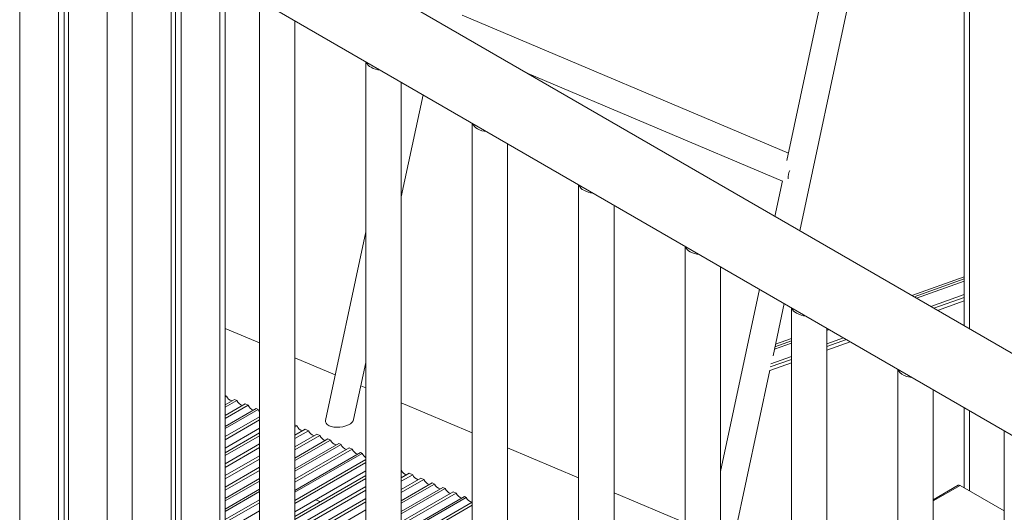
# Model space of a CAD drawing. Units: millimetres. Extents: x -15919 to 28213, y -7670 to 6433.
# Drawn here: x 12821 to 13377, y -5729 to -5451 of the extents above; entities that cross this region are included whole.
import ezdxf

# ---------------------------------------------------------------- set-up
doc = ezdxf.new("R2010")
doc.units = ezdxf.units.MM

msp = doc.modelspace()

# ---------------------------------------------------------------- linework, layer by layer
at = {"color": 8, "linetype": 'Continuous', "lineweight": 15}
for p, q in [((12820.89, -5036.3), (12820.89, -6223.75)), ((12870.39, -5060.65), (12870.39, -6237.75)), ((12884.53, -5056.99), (12884.53, -6055.34)), ((13357.47, -5269.56), (13357.47, -5625.15)), ((12934.03, -5426.89), (12934.03, -6026.77)), ((13326.18, -5607.09), (13354.54, -5596.93)), ((13354.54, -5598.29), (13327.63, -5607.92)), ((13335.63, -5612.54), (13354.54, -5605.77)), ((13354.54, -5607.4), (13337.38, -5613.55)), ((13278.25, -5625.6), (13276.9, -5626.09)), ((13256.9, -5633.25), (13247.29, -5636.69)), ((13247.6, -5635.21), (13256.9, -5631.89)), ((13276.9, -5633.57), (13286.25, -5630.22)), ((13287.99, -5631.23), (13276.9, -5635.2)), ((13245.3, -5644.88), (13256.9, -5640.72)), ((13256.9, -5642.36), (13244.97, -5646.63)), ((13357.47, -5671.34), (13357.47, -5716.57)), ((13352.2, -5713.52), (13337, -5722.29))]:
    msp.add_line(p, q, dxfattribs=at)
at = {"color": 7, "linetype": 'Continuous', "lineweight": 15}
for p, q in [((12842.81, -5048.96), (12842.81, -6221.84)), ((12846.08, -5050.85), (12846.08, -6223.72)), ((12848.47, -5052.22), (12848.47, -6225.09)), ((13261.6, -5569.8), (13329.32, -5253.3)), ((13354.54, -5267.86), (13354.54, -5623.46)), ((13301.72, -5308.72), (13254.36, -5530.07)), ((13667.87, -5804.34), (12915.92, -5370.25)), ((12894.57, -5404.11), (13667.87, -5850.53)), ((12906.45, -5410.97), (12906.45, -6042.69)), ((12908.83, -5412.34), (12908.83, -6041.31)), ((12912.11, -5414.23), (12912.11, -6039.42)), ((12936.96, -6025.08), (12936.96, -5428.58)), ((12956.38, -5439.79), (12956.38, -6075.7)), ((12976.38, -6075.7), (12976.38, -5451.34)), ((13255.24, -5525.94), (13070.94, -5448.15)), ((13016.48, -5474.49), (13016.48, -6110.4)), ((13107.59, -5480.9), (13251.85, -5541.79)), ((13036.48, -6110.4), (13036.48, -5486.03)), ((13036.48, -5550.59), (13048.78, -5493.13)), ((13076.59, -5509.18), (13076.59, -6145.1)), ((13096.59, -6145.1), (13096.59, -5520.73)), ((13136.69, -5543.88), (13136.69, -6179.79)), ((13251.88, -5541.64), (13247.59, -5561.72)), ((13156.69, -6179.79), (13156.69, -5555.43)), ((13016.48, -5570.5), (12993.73, -5676.83)), ((13196.79, -5578.58), (13196.79, -6214.49)), ((13216.79, -6214.49), (13216.79, -5590.12)), ((13354.54, -5595.71), (13324.87, -5606.33)), ((13238.79, -5602.82), (13216.79, -5705.64)), ((13246.51, -5640.32), (13252.8, -5610.91)), ((13339.42, -5614.73), (13354.54, -5609.32)), ((13256.9, -5613.28), (13256.9, -6249.19)), ((12956.38, -5633.11), (12936.96, -5624.91)), ((13276.9, -6249.19), (13276.9, -5624.82)), ((13256.9, -5630.66), (13247.89, -5633.88)), ((13276.9, -5637.11), (13290.04, -5632.41)), ((12999.22, -5651.19), (12976.38, -5641.55)), ((13009.56, -5676.4), (13016.48, -5644.06)), ((13244.73, -5648.63), (13256.9, -5644.27)), ((13219.8, -5765.13), (13244.76, -5648.5)), ((13317, -5647.97), (13317, -6283.89)), ((13016.48, -5658.48), (13013.65, -5657.28)), ((12937.72, -5663.06), (12936.96, -5662.74)), ((12937.72, -5663.06), (12936.96, -5663.5)), ((13337, -6283.89), (13337, -5659.52)), ((12936.96, -5668.1), (12942.32, -5665.01)), ((12943.65, -5665.57), (12936.96, -5669.43)), ((12936.96, -5674.04), (12948.26, -5667.51)), ((12949.94, -5668.22), (12936.96, -5675.72)), ((12943.65, -5665.57), (12942.32, -5665.01)), ((12949.94, -5668.22), (12948.26, -5667.51)), ((13076.59, -5683.84), (13036.48, -5666.92)), ((12936.96, -5680.32), (12954.55, -5670.16)), ((12955.58, -5670.6), (12936.96, -5681.36)), ((12955.58, -5670.6), (12954.55, -5670.16)), ((13354.54, -5669.65), (13354.54, -5714.87)), ((12936.96, -5685.96), (12956.38, -5674.75)), ((12956.38, -5676.53), (12936.96, -5687.74)), ((12977.61, -5679.9), (12976.38, -5679.38)), ((12956.38, -5681.18), (12936.96, -5692.39)), ((12956.38, -5683.85), (12936.96, -5695.06)), ((12956.38, -5685.44), (12936.96, -5696.65)), ((12977.61, -5679.9), (12976.38, -5680.61)), ((12976.38, -5685.22), (12982.22, -5681.84)), ((12984.11, -5682.64), (12976.38, -5687.11)), ((12976.38, -5691.71), (12988.71, -5684.59)), ((12990.47, -5685.33), (12976.38, -5693.46)), ((12984.11, -5682.64), (12982.22, -5681.84)), ((12990.47, -5685.33), (12988.71, -5684.59)), ((13377.11, -5682.67), (13377.11, -6318.58)), ((12936.96, -5701.26), (12956.38, -5690.04)), ((12976.38, -5698.06), (12995.07, -5687.27)), ((12996.53, -5687.88), (12976.38, -5699.52)), ((12976.38, -5704.12), (13001.14, -5689.83)), ((13002.47, -5690.39), (12976.38, -5705.45)), ((12996.53, -5687.88), (12995.07, -5687.27)), ((13002.47, -5690.39), (13001.14, -5689.83)), ((12956.38, -5692.16), (12936.96, -5703.37)), ((12976.38, -5710.05), (13007.07, -5692.33)), ((13008.75, -5693.04), (12976.38, -5711.73)), ((12976.38, -5716.34), (13013.36, -5694.99)), ((13014.4, -5695.43), (12976.38, -5717.37)), ((13008.75, -5693.04), (13007.07, -5692.33)), ((13014.4, -5695.43), (13013.36, -5694.99)), ((13136.69, -5709.21), (13096.59, -5692.29)), ((12936.96, -5707.97), (12956.38, -5696.76)), ((12956.38, -5698.65), (12936.96, -5709.86)), ((12976.38, -5721.98), (13016.48, -5698.82)), ((13016.48, -5700.6), (12976.38, -5723.76)), ((12936.96, -5714.47), (12956.38, -5703.25)), ((12956.38, -5705), (12936.96, -5716.22)), ((13016.48, -5705.25), (12976.38, -5728.41)), ((13036.48, -5709.29), (13041.03, -5706.67)), ((13042.92, -5707.47), (13036.48, -5711.18)), ((13042.92, -5707.47), (13041.03, -5706.67)), ((12936.96, -5720.82), (12956.38, -5709.61)), ((12956.38, -5711.06), (12936.96, -5722.28)), ((13016.48, -5707.92), (12976.38, -5731.08)), ((13016.48, -5709.52), (12976.38, -5732.67)), ((13036.48, -5715.79), (13047.53, -5709.41)), ((13049.28, -5710.15), (13036.48, -5717.54)), ((13036.48, -5722.14), (13053.88, -5712.09)), ((13055.34, -5712.71), (13036.48, -5723.6)), ((13049.28, -5710.15), (13047.53, -5709.41)), ((13055.34, -5712.71), (13053.88, -5712.09)), ((12936.96, -5726.88), (12956.38, -5715.67)), ((12956.38, -5717), (12936.96, -5728.21)), ((12976.38, -5737.27), (13016.48, -5714.12)), ((13016.48, -5716.24), (12976.38, -5739.39)), ((13036.48, -5728.2), (13059.95, -5714.65)), ((13061.28, -5715.21), (13036.48, -5729.53)), ((13036.48, -5734.13), (13065.88, -5717.16)), ((13067.57, -5717.87), (13036.48, -5735.81)), ((13061.28, -5715.21), (13059.95, -5714.65)), ((13067.57, -5717.87), (13065.88, -5717.16)), ((13196.79, -5734.58), (13156.69, -5717.65)), ((13351.2, -5713.42), (13337, -5721.61)), ((13377.11, -5727.9), (13352.2, -5713.52)), ((12936.96, -5732.81), (12956.38, -5721.6)), ((12956.38, -5723.28), (12936.96, -5734.49)), ((12976.38, -5743.99), (13016.48, -5720.84)), ((13016.48, -5722.73), (12976.38, -5745.88)), ((12990.85, -5722.72), (12988.18, -5721.59)), ((13036.48, -5740.41), (13072.17, -5719.81)), ((13073.21, -5720.25), (13036.48, -5741.45)), ((13036.48, -5746.05), (13076.59, -5722.9)), ((13073.21, -5720.25), (13072.17, -5719.81)), ((12936.96, -5739.09), (12956.38, -5727.88)), ((12976.38, -5750.48), (13016.48, -5727.33)), ((13076.59, -5724.68), (13036.48, -5747.83))]:
    msp.add_line(p, q, dxfattribs=at)
at = {"color": 7, "linetype": 'Continuous', "lineweight": 15, "flags": 128}
for points in [[(13317.18, -5648.08), (13317.48, -5648.74), (13318.22, -5649.75), (13319.29, -5650.66), (13320.63, -5651.44), (13322.21, -5652.05), (13323.96, -5652.48), (13325.11, -5652.65)], [(12956.38, -5671.86), (12956.08, -5671.46), (12955.58, -5670.6)], [(13009.55, -5676.44), (13009.36, -5677), (13008.76, -5677.86), (13007.82, -5678.66), (13006.6, -5679.36), (13005.14, -5679.94), (13003.52, -5680.37), (13001.82, -5680.62), (13000.1, -5680.69), (12998.46, -5680.57), (12996.96, -5680.26), (12995.68, -5679.79), (12994.69, -5679.17), (12994.01, -5678.43), (12993.7, -5677.61), (12993.72, -5676.87)]]:
    msp.add_lwpolyline(points, dxfattribs=at)
at = {"color": 7, "linetype": 'Continuous', "lineweight": 15}
for centre, radius, start, end in [((13021.84, -5472.59), 5.55, 201.1666, 244.0396), ((13025.96, -5465.46), 13.77, 241.629, 264.2922), ((13081.94, -5507.28), 5.55, 201.1666, 244.0396), ((13086.06, -5500.16), 13.77, 241.629, 264.2922), ((13265.27, -5540.25), 10.27, 154.7721, 181.0733), ((13142.05, -5541.98), 5.55, 201.1666, 244.0396), ((13146.16, -5534.85), 13.77, 241.629, 264.2922), ((13202.15, -5576.68), 5.55, 201.1666, 244.0396), ((13206.27, -5569.55), 13.77, 241.629, 264.2922), ((13262.26, -5611.38), 5.55, 201.1666, 244.0396), ((13266.37, -5604.25), 13.77, 241.629, 264.2922), ((12942.09, -5661.33), 4.7, 201.6416, 254.6574), ((12948.02, -5663.83), 4.7, 201.6416, 254.6574), ((12954.31, -5666.49), 4.7, 201.6416, 254.6574), ((12981.98, -5678.17), 4.7, 201.6416, 254.6574), ((12988.48, -5680.91), 4.7, 201.6416, 254.6574), ((12994.83, -5683.59), 4.7, 201.6416, 254.6574), ((13000.9, -5686.15), 4.7, 201.6416, 254.6574), ((13006.83, -5688.66), 4.7, 201.6416, 254.6574), ((13013.12, -5691.31), 4.7, 201.6416, 254.6574), ((13019.5, -5693.14), 5.59, 204.1298, 237.3323), ((13040.78, -5703.02), 4.66, 202.8959, 254.7437), ((13047.29, -5705.73), 4.7, 201.6416, 254.6574), ((13053.65, -5708.42), 4.7, 201.6416, 254.6574), ((13059.71, -5710.97), 4.7, 201.6416, 254.6574), ((13065.65, -5713.48), 4.7, 201.6416, 254.6574), ((13071.93, -5716.13), 4.7, 201.6416, 254.6574), ((13351.61, -5714.34), 1.01, 54.3824, 114.3071), ((13077.58, -5718.52), 4.7, 201.6416, 254.6574)]:
    msp.add_arc(centre, radius, start, end, dxfattribs=at)

doc.saveas('drawing.dxf')
